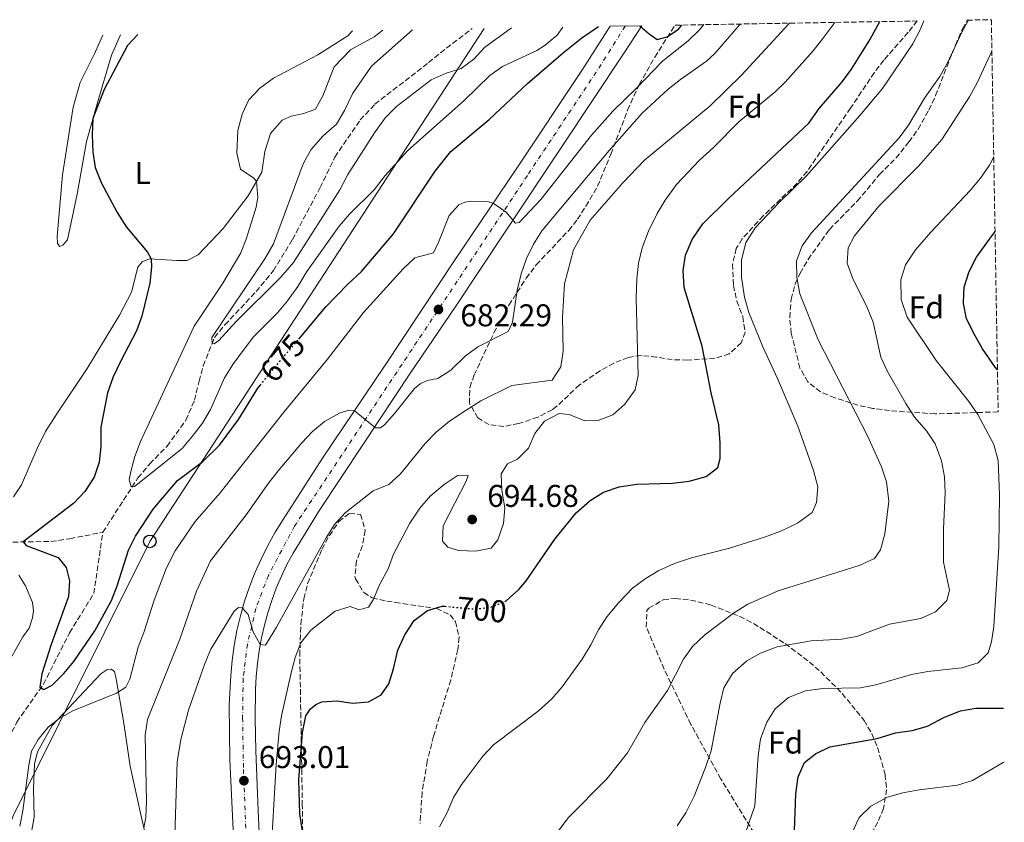
# Model space of a CAD drawing. Units: metres. Extents: x 617996 to 621457, y 4710928 to 4713300.
# Drawn here: x 621107 to 621421, y 4713044 to 4713300 of the extents above; entities that cross this region are included whole.
import ezdxf
from ezdxf.enums import TextEntityAlignment as Align

# ---------------------------------------------------------------- set-up
doc = ezdxf.new("R2010")
doc.units = ezdxf.units.M
doc.header["$MEASUREMENT"] = 0
for name, pattern in [('DGN Style 3', [2.435891, 1.739922, -0.695969]), ('DGN Style 4', [2.785615, 1.391938, -0.695969, 0.00174, -0.695969]), ('DGN Style 5', [1.217945, 0.521977, -0.695969])]:
    doc.linetypes.add(name, pattern=pattern)
for name, color, linetype, lineweight in [('Barranco lineal', 142, 'DGN Style 3', 13), ('Carretera', 9, 'Continuous', 0), ('Cota de curva de nivel directora', 7, 'Continuous', 0), ('Cota de punto acotado terreno', 7, 'Continuous', 0), ('Curva de nivel directora', 30, 'Continuous', 30), ('Curva de nivel directora no vista', 30, 'DGN Style 5', 30), ('Curva de nivel intermedia', 30, 'Continuous', 0), ('Eje de carretera', 7, 'DGN Style 4', 0), ('Etiqueta de uso rústico', 92, 'Continuous', 0), ('Etiqueta de zona arbolada', 92, 'Continuous', 0), ('Línea blanca (vial)', 7, 'Continuous', 13), ('Línea de cambio de uso (parcela vista)', 92, 'Continuous', 0), ('Línea telefónica', 7, 'Continuous', 0), ('Poste telefónico', 7, 'Continuous', 0), ('Punto acotado terreno (símbolo)', 7, 'Continuous', 0), ('Zona arbolada', 92, 'DGN Style 3', 0)]:
    doc.layers.add(name, color=color, linetype=linetype, lineweight=lineweight)
doc.styles.add('Style-Arial', font='arial.ttf')

# ---------------------------------------------------------------- blocks, each defined once
blk = doc.blocks.new('5PATER')
at = {"layer": 'Punto acotado terreno (símbolo)', "linetype": 'Continuous', "lineweight": 0}
h = blk.add_hatch(color=51, dxfattribs=at)
edge = h.paths.add_edge_path()
edge.add_ellipse((0, 0), major_axis=(-0.11, -0.111), ratio=0.999422, start_angle=0, end_angle=360)
blk = doc.blocks.new('5PTT')
at = {"layer": 'Poste telefónico', "color": 7, "linetype": 'Continuous', "lineweight": 30}
blk.add_circle((0, 0), 0.2, dxfattribs=at)

msp = doc.modelspace()

# ---------------------------------------------------------------- linework, layer by layer
at = {"layer": 'Barranco lineal', "color": 142, "linetype": 'DGN Style 3', "lineweight": 13}
for points in [[(621133.74, 4713136.62, 671.51), (621144.91, 4713153.92, 670.23), (621148.63, 4713158.37, 669.08), (621154.15, 4713164.01, 668.07), (621160.17, 4713172.28, 667.44), (621162.9, 4713178.63, 666.74), (621164.37, 4713184.68, 666.42), (621165.69, 4713189.58, 665.79), (621169.24, 4713198.62, 665.03), (621172.58, 4713202.62, 664.46), (621182.49, 4713213.16, 664.14), (621188.02, 4713219.84, 663.89), (621194.07, 4713229.75, 663.89), (621202.85, 4713246.24, 663.32), (621207.53, 4713255.95, 663.25), (621215.63, 4713267.78, 662.37), (621220.28, 4713272.76, 661.99), (621237.37, 4713286.04, 661.29), (621243.08, 4713290.64, 660.59), (621251.28, 4713296.82, 660.33)], [(620890.1, 4713209.93, 700.69), (620901.28, 4713202.57, 699.48), (620929.42, 4713187.69, 694.86), (620957.53, 4713176.67, 690.55), (620978.92, 4713166.85, 688.64), (620993.09, 4713159.36, 687.06), (621009.24, 4713149.18, 685.67), (621023.4, 4713141.69, 684.46), (621036.81, 4713138.1, 681.8), (621074.54, 4713132.48, 678.57), (621080.28, 4713132.37, 677.81), (621102.62, 4713133.44, 675.65), (621117.21, 4713133.69, 674.51), (621123.25, 4713134.57, 673.5), (621133.74, 4713136.62, 671.51)], [(621090.81, 4713011.57, 678.95), (621091.85, 4713019.74, 678.92), (621098.26, 4713041.26, 678.54), (621100.2, 4713051.99, 677.71), (621101.07, 4713062.93, 677.02), (621102.69, 4713068.72, 676.51), (621106.36, 4713076.26, 676), (621114.82, 4713088.28, 674.86), (621123.16, 4713104.67, 673.97), (621130.84, 4713117.12, 672.71), (621133.74, 4713136.62, 671.51)]]:
    msp.add_polyline3d(points, dxfattribs=at)
at = {"layer": 'Carretera', "color": 9, "linetype": 'Continuous', "lineweight": 0}
msp.add_polyline3d([(621175.15, 4713041.96, 694.04), (621174.18, 4713064.27, 692.87), (621173.89, 4713081.58, 691.89), (621174.42, 4713091.04, 691.32), (621174.85, 4713095.84, 691.02), (621175.52, 4713100.6, 690.71), (621176.4, 4713105.34, 690.4), (621177.5, 4713110.02, 690.09), (621178.82, 4713114.65, 689.77), (621180.36, 4713119.21, 689.45), (621182.11, 4713123.7, 689.13), (621184.07, 4713128.1, 688.8), (621186.23, 4713132.4, 688.48), (621188.58, 4713136.6, 688.15), (621191.14, 4713140.68, 687.83), (621203.61, 4713160.16, 686.33), (621223.53, 4713189.73, 684.04), (621245.41, 4713222.7, 681.47), (621265.46, 4713252.49, 679.09), (621286.15, 4713283.46, 676.6), (621295.16, 4713297.58, 675.42), (621305.18, 4713297.75, 675.14), (621299.43, 4713288.84, 675.83), (621279.86, 4713259.43, 678.08), (621261.27, 4713231.56, 680.25), (621246.09, 4713208.5, 681.79), (621231.67, 4713187.33, 683.55), (621216.48, 4713164.48, 685.44), (621202.71, 4713143.68, 686.9), (621194.25, 4713130.01, 688.01), (621192.31, 4713126.36, 688.25), (621190.54, 4713122.63, 688.5), (621188.93, 4713118.82, 688.76), (621187.49, 4713114.95, 689.02), (621186.23, 4713111.02, 689.28), (621185.13, 4713107.04, 689.55), (621184.21, 4713103.01, 689.83), (621183.47, 4713098.95, 690.1), (621182.9, 4713094.86, 690.38), (621182.51, 4713090.74, 690.66), (621182.31, 4713086.62, 690.94), (621182.18, 4713077.43, 691.48), (621182.36, 4713067.13, 692.37), (621183.2, 4713048.14, 693.61), (621184.36, 4713022.36, 695.41)], dxfattribs=at)
at = {"layer": 'Curva de nivel directora', "color": 30, "linetype": 'Continuous', "lineweight": 30, "flags": 128}
for points, elevation in [([(621261.99, 4713114.79), (621262.07, 4713114.82), (621266.11, 4713118.44), (621268.38, 4713121.14), (621277.5, 4713134.41), (621284.38, 4713142.79), (621288.76, 4713146.75), (621293, 4713149.39), (621297.97, 4713151.1), (621303.59, 4713151.94), (621315.03, 4713152.2), (621320.34, 4713152.9), (621325.67, 4713154.31), (621329.36, 4713157.22), (621330.12, 4713160.06), (621330.15, 4713165.06), (621329.7, 4713170.78), (621327.33, 4713181), (621324.42, 4713195.82), (621318.66, 4713214.52), (621318.37, 4713219.86), (621319.15, 4713224.79), (621321.27, 4713229.77), (621324.65, 4713234.76), (621332.78, 4713242.75), (621358.35, 4713266.73), (621361.6, 4713271.45), (621368.95, 4713279.87), (621371.93, 4713283.89), (621377.77, 4713293.31), (621380.94, 4713299.05)], 700), ([(621196.07, 4713198.09), (621204.71, 4713208.29), (621211.64, 4713215.54), (621215.99, 4713219.58), (621226.21, 4713231.6), (621239.51, 4713251.52), (621244.5, 4713257.75), (621256.67, 4713267.91), (621268.88, 4713279.37), (621280.28, 4713289.27), (621286.16, 4713293.89), (621291.4, 4713297.51)], 675), ([(621304.54, 4713297.74), (621307.57, 4713295.13), (621310.14, 4713293.4), (621313.29, 4713294.23), (621316.89, 4713296.67), (621317.94, 4713297.97)], 675), ([(621144.88, 4713294.99), (621141.57, 4713291.42), (621134.2, 4713277.47), (621130.59, 4713268.25), (621130.3, 4713263.05), (621130.57, 4713257.55), (621131.32, 4713252.61), (621133.16, 4713247.84), (621138.26, 4713238.37), (621141.3, 4713233.72), (621147.94, 4713225.72), (621149.09, 4713223.62), (621149.24, 4713220.92), (621148.72, 4713215.82), (621146.18, 4713205.35), (621144.43, 4713200.66), (621139.3, 4713190.97), (621137.06, 4713186.04), (621135.26, 4713180.95), (621133.13, 4713170.07), (621133.12, 4713163.86), (621132.61, 4713158.89), (621130.93, 4713154.13), (621127.96, 4713149.59), (621124.45, 4713145.9), (621108.36, 4713133.54), (621109.35, 4713132.44), (621119.49, 4713128.54), (621122.03, 4713125.41), (621123.16, 4713121.14), (621122.77, 4713116.15), (621117.29, 4713100.93), (621114.34, 4713091.63), (621113.69, 4713087.36), (621114.92, 4713086.65), (621117.57, 4713087.97), (621121.35, 4713091.69), (621124.5, 4713095.46), (621131.17, 4713105.29), (621136.5, 4713114.87), (621138.28, 4713119.55), (621141.86, 4713130.93), (621144.12, 4713135.4), (621149.76, 4713143.96), (621157.51, 4713153.08), (621165.51, 4713159.08), (621170.83, 4713164.33), (621176.87, 4713172.45), (621183.04, 4713182.43), (621183.75, 4713183.34)], 675), ([(621418.38, 4713188.28), (621417.65, 4713189.19), (621413.63, 4713194.94), (621411.16, 4713199.29), (621408.58, 4713204.49), (621407.53, 4713209.39), (621407.67, 4713212.53), (621407.77, 4713214.59), (621409.41, 4713219.56), (621411.67, 4713224.16), (621415.89, 4713229.9), (621417.61, 4713232.25)], 725), ([(621197.99, 4713036.79), (621196.44, 4713047.06), (621196.11, 4713057.89), (621197.25, 4713072.96), (621198.3, 4713078.25), (621199.82, 4713080.4), (621201.54, 4713081.86), (621203.39, 4713082.69), (621208.17, 4713082.97), (621213.29, 4713082.25), (621218.27, 4713082.65), (621222.26, 4713084.91), (621224.75, 4713088.42), (621226.26, 4713093.19), (621227.55, 4713099.11), (621229.81, 4713104), (621232.77, 4713108.57), (621237.04, 4713111.75), (621241.74, 4713113.15), (621242.6, 4713113.07)], 700), ([(621315.79, 4712974.02), (621318.67, 4712978.21), (621322.15, 4712981.81), (621330.79, 4712988.76), (621334.12, 4712993.1), (621341.27, 4713000.66), (621348.64, 4713016.07), (621352.54, 4713025.89), (621353.29, 4713030.84), (621353.63, 4713035.88), (621354.19, 4713053.44), (621354.94, 4713058.83), (621357.03, 4713063.36), (621360.51, 4713066.19), (621365.01, 4713068.38), (621380.11, 4713070.98), (621385.93, 4713072.84), (621391.27, 4713073.57), (621396.07, 4713074.96), (621401.56, 4713077.75), (621406.59, 4713079.83), (621411.53, 4713080.66), (621420.26, 4713080.63)], 725)]:
    msp.add_lwpolyline(points, dxfattribs=dict(at, elevation=elevation))
at = {"layer": 'Curva de nivel directora no vista', "color": 30, "linetype": 'DGN Style 5', "lineweight": 30, "flags": 128}
for points, elevation in [([(621183.75, 4713183.34), (621186.13, 4713186.36), (621196.07, 4713198.09)], 675), ([(621242.6, 4713113.07), (621252.32, 4713112.17), (621257.48, 4713112.85), (621261.99, 4713114.79)], 700)]:
    msp.add_lwpolyline(points, dxfattribs=dict(at, elevation=elevation))
at = {"layer": 'Curva de nivel intermedia', "color": 30, "linetype": 'Continuous', "lineweight": 0, "flags": 128}
for points, elevation in [([(621240.8, 4713042.91), (621243.32, 4713047.52), (621245.33, 4713052.22), (621247.92, 4713056.49), (621254.62, 4713065.35), (621258.04, 4713069), (621272.21, 4713079.75), (621276.62, 4713083.66), (621279.88, 4713087.45), (621286.19, 4713096.27), (621288.97, 4713100.78), (621291.39, 4713105.54), (621294.09, 4713109.75), (621297.86, 4713114.29), (621302.3, 4713118.8), (621306.28, 4713121.82), (621310.64, 4713124.44), (621315.59, 4713126.72), (621321, 4713128.49), (621333.1, 4713131.58), (621344.26, 4713135.03), (621349.48, 4713136.98), (621354.79, 4713139.5), (621359.41, 4713142.9), (621360.76, 4713146.09), (621361.28, 4713151.08), (621359.86, 4713156.24), (621354.86, 4713170.41), (621348.41, 4713185.52), (621343.69, 4713195.62), (621339.26, 4713206.56), (621337.86, 4713211.36), (621336.99, 4713217.63), (621336.91, 4713223.21), (621338.28, 4713228.8), (621341.43, 4713233.6), (621348.79, 4713241.41), (621357.59, 4713249.95), (621374.61, 4713269.15), (621381.82, 4713277.83), (621391.42, 4713292.02), (621393.76, 4713296.43), (621395, 4713299.3)], 705), ([(621272.61, 4713033.41), (621281.8, 4713045.83), (621294.11, 4713058.15), (621300.63, 4713066.43), (621306.19, 4713076.15), (621313.41, 4713086.26), (621318.47, 4713096.21), (621321.38, 4713100.27), (621325.29, 4713104), (621334.44, 4713110.92), (621338.94, 4713113.77), (621348.59, 4713117.99), (621374.35, 4713126.1), (621379.22, 4713128.23), (621381.18, 4713131.04), (621382.5, 4713136.07), (621383.78, 4713146.49), (621383.05, 4713152.67), (621381.53, 4713157.44), (621377.06, 4713167.25), (621361.29, 4713197.85), (621355.53, 4713212.51), (621354.54, 4713217.63), (621354.44, 4713223.01), (621356.24, 4713227.71), (621359.16, 4713231.84), (621387.06, 4713262.1), (621390.07, 4713266.07), (621395.2, 4713274.7), (621400.03, 4713281.59), (621402.47, 4713285.96), (621407.14, 4713295.91), (621409.15, 4713299.54)], 710), ([(621325, 4713298.09), (621323.6, 4713296.43), (621320.02, 4713292.93), (621311.81, 4713286.47), (621303.65, 4713277.97), (621295.99, 4713270.62), (621289.24, 4713262.94), (621273.04, 4713242.46), (621266.19, 4713235.18), (621265.07, 4713234.95), (621262.08, 4713238.44), (621257.91, 4713241.28), (621256.01, 4713241.79), (621251.03, 4713241.9), (621248.93, 4713241.58), (621246.97, 4713240.75), (621243.91, 4713237.37), (621240.63, 4713229.09), (621238.9, 4713225.56), (621232.95, 4713223.88), (621229.24, 4713220.43), (621216.71, 4713206.5), (621205.22, 4713191.73), (621191.34, 4713174.81), (621171.07, 4713149.21), (621163.1, 4713140), (621156.79, 4713130.73), (621154.02, 4713125.34), (621150.07, 4713114.98), (621146.78, 4713104.74), (621144.96, 4713100.07), (621142.32, 4713089.9), (621141.02, 4713087.31), (621138.11, 4713085.43), (621124.21, 4713079.81), (621119.78, 4713077.42), (621116.36, 4713074.58), (621113.15, 4713070.69), (621111.08, 4713066.94), (621110.14, 4713062.56), (621108.26, 4713048.01), (621107.33, 4713043.1)], 680), ([(621213.19, 4713296.16), (621211.72, 4713294.58), (621202.14, 4713288.46), (621187.98, 4713281.05), (621183.64, 4713277.89), (621180.14, 4713274.2), (621178.1, 4713269.64), (621176.65, 4713264.38), (621176.32, 4713257.24), (621177.52, 4713252.12), (621181.82, 4713249.26), (621182.59, 4713248.17), (621183.06, 4713243.15), (621182.48, 4713240.04), (621179.41, 4713230.2), (621177.62, 4713225.54), (621171.96, 4713215.9), (621162.77, 4713202.18), (621145.76, 4713165.52), (621143.93, 4713160.76), (621142.67, 4713155.94), (621142.14, 4713153.35), (621142.75, 4713151.1), (621143.84, 4713151.17), (621158.92, 4713163.25), (621162.18, 4713167.04), (621165.41, 4713171.37), (621167.99, 4713175.66), (621172.49, 4713185.74), (621175.1, 4713190), (621178.65, 4713194.84), (621181.7, 4713198.81), (621189.25, 4713206.4), (621192.51, 4713210.19), (621195.77, 4713214.78), (621198.62, 4713219.6), (621208.97, 4713233.95), (621212.2, 4713237.77), (621220.06, 4713245.6), (621223.57, 4713250.07), (621230.74, 4713258.08), (621248.65, 4713273.98), (621256.83, 4713281.9), (621260.91, 4713284.8), (621271.82, 4713289.84), (621274.42, 4713291.54), (621278.25, 4713294.76), (621280.11, 4713297.32)], 670), ([(621156.28, 4713029.94), (621157.37, 4713063.56), (621158.53, 4713070.72), (621160.96, 4713080.07), (621166.16, 4713094.86), (621168.14, 4713099.45), (621175.5, 4713111.51), (621176.89, 4713112.68), (621178.06, 4713112.62), (621179.94, 4713110.45), (621181.45, 4713105.18), (621183.82, 4713100.87), (621185.47, 4713100.66), (621189.01, 4713106.41), (621204.82, 4713134.81), (621207.48, 4713139.06), (621210.78, 4713142.81), (621219.76, 4713149.8), (621224.75, 4713151.86), (621228.45, 4713155.23), (621236.32, 4713164.88), (621239.77, 4713168.5), (621244.08, 4713171.94), (621248.99, 4713175.3), (621254.01, 4713178.4), (621263.84, 4713183.31), (621276.66, 4713185.05), (621279.43, 4713189.21), (621280.24, 4713194.21), (621280.02, 4713205.01), (621280.61, 4713215.68), (621283.49, 4713226.51), (621288.78, 4713235.88), (621299.13, 4713247.78), (621306.09, 4713254.95), (621326.96, 4713272.3), (621337, 4713282.1), (621352.03, 4713298.34), (621352.21, 4713298.56)], 690), ([(621163.52, 4713117.87), (621167.98, 4713127.48), (621179.28, 4713142.16), (621186.4, 4713152.26), (621189.54, 4713156.15), (621197, 4713165.1), (621200.49, 4713168.65), (621204.29, 4713171.81), (621208.98, 4713174.53), (621211.98, 4713175.43), (621213.79, 4713175.27), (621220.46, 4713169.83), (621222.1, 4713169.81), (621223.33, 4713170.76), (621226.63, 4713174.54), (621232.9, 4713182.3), (621234.71, 4713183.87), (621236.97, 4713184.91), (621240.29, 4713185.54), (621244.45, 4713188.17), (621248.98, 4713192.68), (621253.01, 4713195.64), (621262.72, 4713200.45), (621264.05, 4713203.43), (621265.56, 4713213.61), (621266.83, 4713218.79), (621268.52, 4713223.73), (621270.74, 4713228.25), (621273.39, 4713232.5), (621294.8, 4713258.07), (621305.34, 4713269.9), (621313.61, 4713277.58), (621317.52, 4713280.69), (621325.76, 4713286.43), (621328.47, 4713288.9), (621336.51, 4713298.29)], 685), ([(621232.25, 4713296.49), (621219.25, 4713284.84), (621213.26, 4713276.3), (621210.62, 4713270.76), (621208.05, 4713266.47), (621203.78, 4713262.71), (621199.88, 4713258.24), (621197.48, 4713253.85), (621187.98, 4713228.36), (621185.22, 4713223.55), (621168.36, 4713198.54), (621168.5, 4713196.62), (621169.16, 4713196.61), (621170.67, 4713197.64), (621176.18, 4713203.71), (621190.36, 4713217.81), (621194.38, 4713222.39), (621209.09, 4713245.54), (621211.73, 4713250.46), (621220.13, 4713263.68), (621223.65, 4713268.54), (621227.17, 4713272.1), (621238.24, 4713280.58), (621242.98, 4713282.65), (621247.79, 4713284.18), (621251.81, 4713287.14), (621255.16, 4713290.87), (621263.75, 4713297.03)], 665), ([(621295.95, 4713173.99), (621299.86, 4713177.36), (621303.06, 4713181.95), (621304.05, 4713186.54), (621303.44, 4713211.04), (621303.63, 4713217.19), (621304.2, 4713222.27), (621305.36, 4713227.13), (621307.39, 4713232.4), (621310.06, 4713237.99), (621312.63, 4713242.27), (621316.3, 4713247.25), (621323.57, 4713255.02), (621327.98, 4713259.01), (621336.06, 4713267.19), (621347.65, 4713276.74), (621350.8, 4713279.8), (621359.76, 4713289.73), (621362.86, 4713293.64), (621366.62, 4713298.81)], 695), ([(621316.51, 4713043.19), (621319.19, 4713047.41), (621321.92, 4713052.7), (621325.51, 4713061.79), (621327.25, 4713067.11), (621330.1, 4713082.28), (621331.37, 4713087.13), (621334.06, 4713091.73), (621338.64, 4713095.7), (621342.99, 4713098.16), (621348.24, 4713100.19), (621359.09, 4713102.11), (621368.73, 4713102.6), (621373.66, 4713103.48), (621383.98, 4713107.38), (621394.05, 4713109.18), (621398.64, 4713111.35), (621402.25, 4713114.91), (621403.1, 4713118.15), (621401.23, 4713127.15), (621401.21, 4713137.76), (621401.69, 4713149.2), (621401.53, 4713154.26), (621400.54, 4713159.39), (621398.51, 4713164.71), (621395.79, 4713168.9), (621391.98, 4713173.28), (621389.21, 4713177.59), (621383.38, 4713187.76), (621381.28, 4713192.31), (621378.8, 4713203.48), (621376.93, 4713208.12), (621372.27, 4713217.55), (621370.59, 4713222.26), (621370.88, 4713227.06), (621372.87, 4713230.94), (621380.59, 4713240.37), (621393.22, 4713253.09), (621400.67, 4713261.51), (621409.44, 4713275.14), (621412.07, 4713279.8), (621416.61, 4713289.62)], 715), ([(621337.1, 4713037.91), (621341.23, 4713049.58), (621342.19, 4713065.46), (621342.96, 4713070.9), (621344.95, 4713076.25), (621347.66, 4713080.44), (621351.87, 4713084.06), (621357.31, 4713086.19), (621362.82, 4713086.92), (621374.77, 4713087.18), (621379.69, 4713088.09), (621391.04, 4713091.4), (621396.27, 4713092.34), (621407.05, 4713093.52), (621412.27, 4713095.08), (621415.44, 4713098.25), (621416.53, 4713101.74), (621417.18, 4713106.7), (621418.81, 4713131.98), (621419.02, 4713148.52), (621418.65, 4713159.5), (621417.24, 4713164.59), (621412.14, 4713174.09), (621409.26, 4713178.18), (621398.85, 4713191.22), (621389.61, 4713205.04), (621387.75, 4713210.68), (621387.61, 4713216.97), (621389.1, 4713221.74), (621392.29, 4713226.41), (621397.15, 4713232.06), (621409.65, 4713245.38), (621412.94, 4713249.24), (621415.8, 4713253.35), (621417.2, 4713256.08)], 720), ([(621187.06, 4713031.52), (621188.83, 4713062.7), (621189.88, 4713073.31), (621190.6, 4713078.25), (621193.65, 4713091.93), (621194.9, 4713096.79), (621196.68, 4713101.46), (621199.92, 4713105.46), (621207.69, 4713111.5), (621212.46, 4713113.03), (621215.24, 4713111.98), (621218.22, 4713112.81), (621219.69, 4713115.17), (621221.89, 4713120.16), (621224.47, 4713124.98), (621226.22, 4713129.67), (621231.38, 4713139.5), (621234.58, 4713144.33), (621237.83, 4713148.12), (621242.28, 4713151.82), (621246.8, 4713154.8), (621250, 4713154.69), (621249.35, 4713152.89), (621241.99, 4713138.65), (621241.83, 4713133.74), (621243.52, 4713131.9), (621246.89, 4713130.78), (621252.37, 4713130.58), (621257.25, 4713131.6), (621259.38, 4713134.17), (621261.16, 4713139.39), (621261.62, 4713144.38), (621260.64, 4713149.95), (621260.5, 4713155.17), (621262.45, 4713158.34), (621265.68, 4713159.82), (621269.21, 4713163.36), (621271.13, 4713168), (621274.21, 4713171.92), (621278.88, 4713174.38), (621282.1, 4713174.09), (621287.12, 4713172.07), (621291.29, 4713172.19), (621295.95, 4713173.99)], 695), ([(621146.78, 4713042.65), (621147.46, 4713046.01), (621147.59, 4713051.01), (621147.16, 4713072.1), (621147.9, 4713077.04), (621158.19, 4713102.62), (621163.52, 4713117.87)], 685), ([(621372.27, 4713041.35), (621374.35, 4713045.89), (621378.12, 4713049.53), (621383.42, 4713052.38), (621388.24, 4713053.69), (621393.51, 4713054.65), (621405.66, 4713056.15), (621410.43, 4713057.66), (621420.17, 4713063.41), (621420.56, 4713063.49)], 730)]:
    msp.add_lwpolyline(points, dxfattribs=dict(at, elevation=elevation))
at = {"layer": 'Eje de carretera', "color": 7, "linetype": 'DGN Style 4', "lineweight": 0}
msp.add_polyline3d([(621299.91, 4713297.66, 675.21), (621292.29, 4713285.43, 676.27), (621268.82, 4713250.1, 679.04), (621194.69, 4713138.52, 687.66), (621186.39, 4713122.9, 688.82), (621182.41, 4713112.34, 689.58), (621179.73, 4713100.99, 690.34), (621178.37, 4713090.09, 691.05), (621178.2, 4713077.61, 691.78), (621178.48, 4713061.12, 692.84), (621180.95, 4712999.14, 696.82), (621180.89, 4712976.09, 698.21), (621178.14, 4712925.91, 701.34), (621178.11, 4712913.24, 702.18), (621178.57, 4712903.21, 702.7), (621179.9, 4712891.28, 703.36), (621182.82, 4712875.25, 704.33), (621188.98, 4712855.07, 705.52), (621198.5, 4712833.06, 706.81), (621212, 4712809.18, 708.33), (621231.72, 4712778.72, 710.36), (621251.51, 4712752.49, 712.08), (621274.26, 4712726.79, 713.68), (621329.32, 4712670.12, 717.81)], dxfattribs=at)
at = {"layer": 'Línea blanca (vial)', "color": 7, "linetype": 'Continuous', "lineweight": 13}
for points in [[(621295.16, 4713297.58, 675.42), (621286.15, 4713283.46, 676.6), (621265.46, 4713252.49, 679.09), (621245.41, 4713222.7, 681.47), (621223.53, 4713189.73, 684.04), (621203.61, 4713160.16, 686.33), (621191.14, 4713140.68, 687.83), (621188.58, 4713136.6, 688.15), (621186.23, 4713132.4, 688.48), (621184.07, 4713128.1, 688.8), (621182.11, 4713123.7, 689.13), (621180.36, 4713119.21, 689.45), (621178.82, 4713114.65, 689.77), (621177.5, 4713110.02, 690.09), (621176.4, 4713105.34, 690.4), (621175.52, 4713100.6, 690.71), (621174.85, 4713095.84, 691.02), (621174.42, 4713091.04, 691.32), (621173.89, 4713081.58, 691.89), (621174.18, 4713064.27, 692.87), (621175.15, 4713041.96, 694.04)], [(621305.18, 4713297.75, 675.14), (621299.43, 4713288.84, 675.83), (621279.86, 4713259.43, 678.08), (621261.27, 4713231.56, 680.25), (621246.09, 4713208.5, 681.79), (621231.67, 4713187.33, 683.55), (621216.48, 4713164.48, 685.44), (621202.71, 4713143.68, 686.9), (621194.25, 4713130.01, 688.01), (621192.31, 4713126.36, 688.25), (621190.54, 4713122.63, 688.5), (621188.93, 4713118.82, 688.76), (621187.49, 4713114.95, 689.02), (621186.23, 4713111.02, 689.28), (621185.13, 4713107.04, 689.55), (621184.21, 4713103.01, 689.83), (621183.47, 4713098.95, 690.1), (621182.9, 4713094.86, 690.38), (621182.51, 4713090.74, 690.66), (621182.31, 4713086.62, 690.94), (621182.18, 4713077.43, 691.48), (621182.36, 4713067.13, 692.37), (621183.2, 4713048.14, 693.61), (621184.36, 4713022.36, 695.41)]]:
    msp.add_polyline3d(points, dxfattribs=at)
at = {"layer": 'Línea de cambio de uso (parcela vista)', "color": 92, "linetype": 'Continuous', "lineweight": 0}
for points in [[(621222.87, 4713296.33, 669.03), (621220.09, 4713294.21, 669.03), (621212.55, 4713290.04, 669.16), (621207.31, 4713284.64, 669.16), (621203.76, 4713275.44, 668.78), (621201.36, 4713271.25, 668.78), (621197.65, 4713269.79, 668.78), (621193.69, 4713269, 668.78), (621190.8, 4713267.66, 668.78), (621187.07, 4713263.47, 668.78), (621185.24, 4713257.76, 669.09), (621184.33, 4713251.12, 669.67), (621179.93, 4713243.65, 670.68), (621172.04, 4713233.2, 672.01), (621164.1, 4713224.89, 673.53), (621160.57, 4713223.02, 673.72), (621157.24, 4713223.02, 674.04), (621148.56, 4713223.57, 675.37), (621146.21, 4713222.64, 675.78), (621144.85, 4713220.97, 676.32), (621142.81, 4713212.96, 677.3), (621139.05, 4713205.67, 677.65), (621128.77, 4713188.68, 678.54), (621119.09, 4713174.32, 678.86), (621115.52, 4713168.7, 678.76), (621112.8, 4713163.23, 678.41), (621107.8, 4713151.73, 677.68), (621105.3, 4713147.94, 677.68)], [(621133.75, 4713294.79, 677.56), (621130.96, 4713288.55, 677.62), (621126.48, 4713279.74, 677.62), (621124.27, 4713271.87, 678.11), (621120.89, 4713250.29, 677.84), (621119.16, 4713230.69, 677.97), (621119.25, 4713228.56, 677.9), (621119.94, 4713227.48, 677.78), (621121.05, 4713227.99, 677.52), (621122.48, 4713229.67, 676.7), (621125.58, 4713244.16, 676.38), (621128.51, 4713260.95, 675.24), (621131.88, 4713272.92, 674.99), (621136.52, 4713288.39, 675.31), (621139.4, 4713294.89, 675.43)], [(621107.03, 4713122.99, 677.9), (621109.13, 4713119.6, 677.9), (621111.33, 4713114.31, 678), (621111.65, 4713111.59, 678.13), (621111.33, 4713109.35, 678.28), (621110.33, 4713106.09, 678.47), (621108.28, 4713103.4, 678.51), (621102.41, 4713093, 679.11)], [(621110.98, 4713041.19, 682.03), (621111.87, 4713046.01, 681.96), (621111.65, 4713055.04, 681.58), (621112.02, 4713062.86, 681.01), (621112.95, 4713066.77, 680.7), (621117.61, 4713075.13, 680.42), (621133.06, 4713091.62, 679.47), (621134.99, 4713092.87, 679.47), (621136.42, 4713093.02, 679.53), (621137.39, 4713092.36, 679.53), (621137.94, 4713090.01, 679.59), (621140.26, 4713076.49, 680.99), (621142.42, 4713062.24, 681.94), (621145.94, 4713046.33, 684.28), (621150.15, 4713027.81, 687.52)]]:
    msp.add_polyline3d(points, dxfattribs=at)
at = {"layer": 'Línea telefónica', "color": 7, "linetype": 'Continuous', "lineweight": 0}
msp.add_polyline3d([(620858.49, 4712633.46, 751.91), (621019.56, 4712847.41, 694.73), (621052.07, 4712915.08, 689), (621078.33, 4712970.18, 684.46), (621105.22, 4713046.38, 679.29), (621148.67, 4713133.71, 676.8), (621255.06, 4713296.89, 660.67)], dxfattribs=at)
at = {"layer": 'Zona arbolada', "color": 92, "linetype": 'DGN Style 3', "lineweight": 0}
for points in [[(621315.79, 4713297.93, 685.71), (621392.87, 4713299.26, 710.03), (621389.98, 4713295.68, 710.03), (621382.26, 4713286.83, 710.03), (621379.21, 4713282.86, 710.03), (621371.66, 4713271.56, 710.03), (621357.8, 4713251.4, 708.7), (621354.58, 4713247.61, 708.65), (621343.84, 4713237.24, 708.7), (621337.18, 4713229.96, 708.56), (621335.28, 4713226.9, 708.51), (621334.09, 4713221.95, 708.43), (621334.37, 4713215.13, 708.32), (621335.45, 4713210.15, 708.24), (621337.37, 4713205.18, 708.15), (621338.09, 4713200.23, 708.04), (621336.84, 4713196.86, 707.94), (621333.05, 4713193.37, 707.11), (621328.46, 4713191.97, 705.42), (621319.79, 4713191.38, 702.42), (621314.87, 4713191.53, 701.17), (621309.92, 4713192.36, 699.94), (621305.01, 4713192.85, 699), (621300.92, 4713192.25, 698.62), (621296.33, 4713190.41, 698.51), (621291.95, 4713188, 698.45), (621285.4, 4713183.52, 698.43), (621278.2, 4713176.69, 698.43), (621276.72, 4713175.59, 698.43), (621272.14, 4713173.19, 698.43), (621266.04, 4713171.22, 698.43), (621261.3, 4713170.29, 697.51), (621256.51, 4713170.85, 695.65), (621253.08, 4713172.97, 694.44), (621250.37, 4713177.63, 693.06), (621250.52, 4713182.72, 691.81), (621251.86, 4713186.66, 691.2), (621258.13, 4713200.02, 690.72), (621262.93, 4713208.85, 690.77), (621268.42, 4713217.4, 690.76), (621271.64, 4713221.71, 690.63), (621281.97, 4713232.64, 690.06), (621284.74, 4713236.17, 689.87), (621287.46, 4713240.35, 689.56), (621291.17, 4713246.72, 689.49), (621295.37, 4713256.91, 689.47), (621300.69, 4713270.89, 689.14), (621304.4, 4713279.08, 688.73), (621309.35, 4713287.76, 687.61)], [(621408.72, 4713299.53, 715.01), (621416.44, 4713299.67, 712), (621418.61, 4713174.93, 726.19), (621398.54, 4713174.25, 721.59), (621384.08, 4713175.34, 717.55), (621378.76, 4713176.01, 716.34), (621373.98, 4713177, 715.47), (621366.63, 4713179.41, 714.25), (621362.06, 4713181.27, 713.29), (621358.06, 4713184.42, 712.73), (621355.53, 4713188.85, 712.73), (621352.78, 4713199.97, 712.73), (621352.27, 4713204.92, 712.73), (621352.75, 4713210.74, 712.91), (621354.04, 4713215.6, 713.28), (621355.58, 4713219.04, 713.49), (621358.15, 4713223.42, 713.65), (621364.94, 4713232.96, 714.18), (621373.76, 4713241.98, 714.44), (621380.87, 4713250.43, 714.63), (621386.09, 4713255.66, 714.63), (621390.21, 4713260.78, 714.63), (621393.1, 4713264.85, 714.94), (621396.56, 4713270.93, 715.01), (621398.68, 4713275.56, 715.01), (621405, 4713291.55, 715.01), (621407.26, 4713296.73, 715.01)]]:
    msp.add_polyline3d(points, close=True, dxfattribs=at)
for points in [[(621392.87, 4713299.26, 710.03), (621389.98, 4713295.68, 710.03), (621382.26, 4713286.83, 710.03), (621379.21, 4713282.86, 710.03), (621371.66, 4713271.56, 710.03), (621357.8, 4713251.4, 708.7), (621354.58, 4713247.61, 708.65), (621343.84, 4713237.24, 708.7), (621337.18, 4713229.96, 708.56), (621335.28, 4713226.9, 708.51), (621334.09, 4713221.95, 708.43), (621334.37, 4713215.13, 708.32), (621335.45, 4713210.15, 708.24), (621337.37, 4713205.18, 708.15), (621338.09, 4713200.23, 708.04), (621336.84, 4713196.86, 707.94), (621333.05, 4713193.37, 707.11), (621328.46, 4713191.97, 705.42), (621319.79, 4713191.38, 702.42), (621314.87, 4713191.53, 701.17), (621309.92, 4713192.36, 699.94), (621305.01, 4713192.85, 699), (621300.92, 4713192.25, 698.62), (621296.33, 4713190.41, 698.51), (621291.95, 4713188, 698.45), (621285.4, 4713183.52, 698.43), (621278.2, 4713176.69, 698.43), (621276.72, 4713175.59, 698.43), (621272.14, 4713173.19, 698.43), (621266.04, 4713171.22, 698.43), (621261.3, 4713170.29, 697.51), (621256.51, 4713170.85, 695.65), (621253.08, 4713172.97, 694.44), (621250.37, 4713177.63, 693.06), (621250.52, 4713182.72, 691.81), (621251.86, 4713186.66, 691.2), (621258.13, 4713200.02, 690.72), (621262.93, 4713208.85, 690.77), (621268.42, 4713217.4, 690.76), (621271.64, 4713221.71, 690.63), (621281.97, 4713232.64, 690.06), (621284.74, 4713236.17, 689.87), (621287.46, 4713240.35, 689.56), (621291.17, 4713246.72, 689.49), (621295.37, 4713256.91, 689.47), (621300.69, 4713270.89, 689.14), (621304.4, 4713279.08, 688.73), (621309.35, 4713287.76, 687.61), (621315.79, 4713297.93, 685.71)], [(621418.61, 4713174.93, 726.19), (621398.54, 4713174.25, 721.59), (621384.08, 4713175.34, 717.55), (621378.76, 4713176.01, 716.34), (621373.98, 4713177, 715.47), (621366.63, 4713179.41, 714.25), (621362.06, 4713181.27, 713.29), (621358.06, 4713184.42, 712.73), (621355.53, 4713188.85, 712.73), (621352.78, 4713199.97, 712.73), (621352.27, 4713204.92, 712.73), (621352.75, 4713210.74, 712.91), (621354.04, 4713215.6, 713.28), (621355.58, 4713219.04, 713.49), (621358.15, 4713223.42, 713.65), (621364.94, 4713232.96, 714.18), (621373.76, 4713241.98, 714.44), (621380.87, 4713250.43, 714.63), (621386.09, 4713255.66, 714.63), (621390.21, 4713260.78, 714.63), (621393.1, 4713264.85, 714.94), (621396.56, 4713270.93, 715.01), (621398.68, 4713275.56, 715.01), (621405, 4713291.55, 715.01), (621407.26, 4713296.73, 715.01), (621408.72, 4713299.53, 715.01)], [(621197.33, 4713041.28, 704.72), (621197.2, 4713049.71, 704.15), (621197.04, 4713060.14, 704.12), (621196.84, 4713072.61, 702.75), (621196.74, 4713077.61, 702.76), (621196.4, 4713097.46, 699.72), (621196.73, 4713107.38, 698.31), (621197.68, 4713115.49, 697.17), (621198.89, 4713120.28, 696.5), (621203.46, 4713131.24, 694.99), (621205.81, 4713135.55, 694.47), (621208.83, 4713140.04, 693.94), (621212.19, 4713142.61, 693.82), (621215.7, 4713142.3, 694.51), (621217.23, 4713137.21, 695.65), (621216.32, 4713132.37, 696.52), (621214.45, 4713127.51, 697.24), (621213.92, 4713122.68, 698.02), (621214.15, 4713121.82, 698.19), (621216.77, 4713117.44, 699.25), (621219.44, 4713115.77, 700.03), (621224.09, 4713114.72, 701.5), (621226.76, 4713114.28, 702.31), (621239.95, 4713112.35, 704.53), (621244.23, 4713110.35, 706.28), (621245.91, 4713108.16, 707.06), (621247.13, 4713103.21, 707.78), (621246.7, 4713099.32, 708.14), (621244.43, 4713089.61, 708.77), (621238.96, 4713071.79, 710.19), (621236.95, 4713063.78, 710.72), (621235.32, 4713053.87, 711.13), (621234.67, 4713043.95, 711.65)], [(621197.33, 4713041.28, 704.72), (621197.2, 4713049.71, 704.15), (621197.04, 4713060.14, 704.12), (621196.84, 4713072.61, 702.75), (621196.74, 4713077.61, 702.76), (621196.4, 4713097.46, 699.72), (621196.73, 4713107.38, 698.31), (621197.68, 4713115.49, 697.17), (621198.89, 4713120.28, 696.5), (621203.46, 4713131.24, 694.99), (621205.81, 4713135.55, 694.47), (621208.83, 4713140.04, 693.94), (621212.19, 4713142.61, 693.82), (621215.7, 4713142.3, 694.51), (621217.23, 4713137.21, 695.65), (621216.32, 4713132.37, 696.52), (621214.45, 4713127.51, 697.24), (621213.92, 4713122.68, 698.02), (621214.15, 4713121.82, 698.19), (621216.77, 4713117.44, 699.25), (621219.44, 4713115.77, 700.03), (621224.09, 4713114.72, 701.5), (621226.76, 4713114.28, 702.31), (621239.95, 4713112.35, 704.53), (621244.23, 4713110.35, 706.28), (621245.91, 4713108.16, 707.06), (621247.13, 4713103.21, 707.78), (621246.7, 4713099.32, 708.14), (621244.43, 4713089.61, 708.77), (621238.96, 4713071.79, 710.19), (621236.95, 4713063.78, 710.72), (621235.32, 4713053.87, 711.13), (621234.67, 4713043.95, 711.65)], [(621340.96, 4713040.92, 723.99), (621330.39, 4713058.13, 719.19), (621320.84, 4713075.49, 715.29), (621312.34, 4713093.06, 712.5), (621306.65, 4713106.41, 711.27), (621306.84, 4713111.74, 711.21), (621307.44, 4713112.45, 711.25), (621312.06, 4713115.16, 711.49), (621315.89, 4713115.54, 712.01), (621320.7, 4713115.07, 713.04), (621327.29, 4713113.46, 714.48), (621336.39, 4713109.85, 716.44), (621340.75, 4713107.63, 717.46), (621350.83, 4713101.21, 720.17), (621358.54, 4713095.34, 722.54), (621362.17, 4713092.19, 723.76), (621368.99, 4713085.36, 726.2), (621375.92, 4713076.75, 728.93), (621378.42, 4713072.54, 730.15), (621380.24, 4713068.1, 731.39), (621382.62, 4713059.61, 733.54), (621383.1, 4713054.76, 734.47), (621382.09, 4713048.77, 734.95), (621380.32, 4713044.41, 735.01), (621377.9, 4713039.98, 735.06)], [(621340.96, 4713040.92, 723.99), (621330.39, 4713058.13, 719.19), (621320.84, 4713075.49, 715.29), (621312.34, 4713093.06, 712.5), (621306.65, 4713106.41, 711.27), (621306.84, 4713111.74, 711.21), (621307.44, 4713112.45, 711.25), (621312.06, 4713115.16, 711.49), (621315.89, 4713115.54, 712.01), (621320.7, 4713115.07, 713.04), (621327.29, 4713113.46, 714.48), (621336.39, 4713109.85, 716.44), (621340.75, 4713107.63, 717.46), (621350.83, 4713101.21, 720.17), (621358.54, 4713095.34, 722.54), (621362.17, 4713092.19, 723.76), (621368.99, 4713085.36, 726.2), (621375.92, 4713076.75, 728.93), (621378.42, 4713072.54, 730.15), (621380.24, 4713068.1, 731.39), (621382.62, 4713059.61, 733.54), (621383.1, 4713054.76, 734.47), (621382.09, 4713048.77, 734.95), (621380.32, 4713044.41, 735.01), (621377.9, 4713039.98, 735.06)]]:
    msp.add_polyline3d(points, dxfattribs=at)

# ---------------------------------------------------------------- block references
at = {"layer": 'Poste telefónico', "color": 7, "linetype": 'Continuous', "lineweight": 0, "xscale": 10, "yscale": 10, "zscale": 10}
msp.add_blockref('5PTT', (621148.67, 4713133.71, 676.8), dxfattribs=at)
at = {"layer": 'Punto acotado terreno (símbolo)', "color": 7, "linetype": 'Continuous', "lineweight": 0, "xscale": 10, "yscale": 10, "zscale": 10}
for p in [(621240.51, 4713207.49, 682.29), (621251.24, 4713140.69, 694.68), (621178.62, 4713057.6, 693.01)]:
    msp.add_blockref('5PATER', p, dxfattribs=at)

# ---------------------------------------------------------------- texts
at = {"layer": 'Cota de curva de nivel directora', "color": 7, "linetype": 'Continuous', "lineweight": 0, "style": 'Style-Arial'}
for s, rotation, p in [('675', 49.7289, (621190.91, 4713192.01, 675)), ('700', 354.7202, (621254.27, 4713111.99, 700))]:
    msp.add_text(s, height=7, rotation=rotation, dxfattribs=at).set_placement(p, align=Align.MIDDLE_CENTER)
at = {"layer": 'Cota de punto acotado terreno', "color": 7, "linetype": 'Continuous', "lineweight": 0, "style": 'Style-Arial'}
for s, p in [('682.29', (621247.48, 4713202.13, 682.29)), ('694.68', (621256.01, 4713144.69, 694.68)), ('693.01', (621183.35, 4713061.6, 693.01))]:
    msp.add_text(s, height=7, dxfattribs=at).set_placement(p)
at = {"layer": 'Etiqueta de uso rústico', "color": 92, "linetype": 'Continuous', "lineweight": 0, "style": 'Style-Arial'}
msp.add_text('L', height=7, dxfattribs=at).set_placement((621146.39, 4713250.92, 673.59), align=Align.MIDDLE_CENTER)
at = {"layer": 'Etiqueta de zona arbolada', "color": 92, "linetype": 'Continuous', "lineweight": 0, "style": 'Style-Arial'}
for p in [(621338.16, 4713271.99, 693.51), (621395.76, 4713208.18, 721.5), (621350.97, 4713069.73, 722.09)]:
    msp.add_text('Fd', height=7, dxfattribs=at).set_placement(p, align=Align.MIDDLE_CENTER)

doc.saveas('drawing.dxf')
